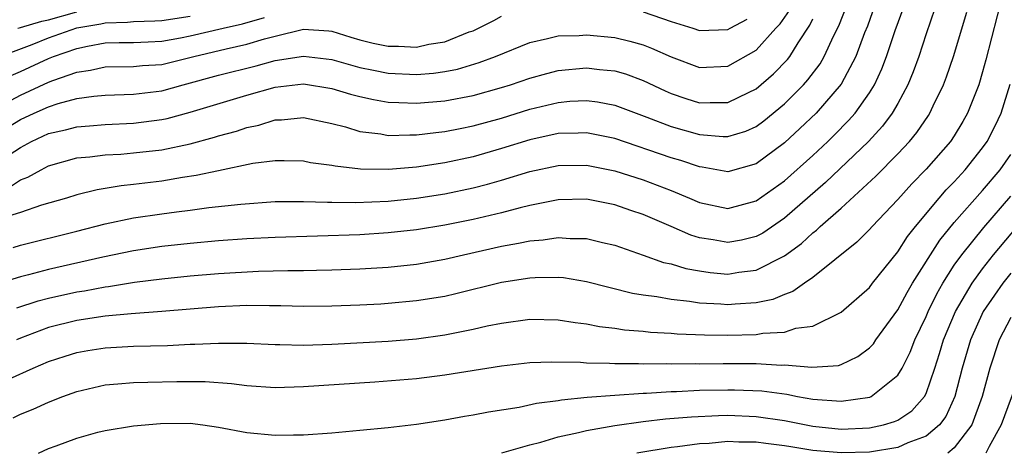
# Model space of a CAD drawing. Units: inches. Extents: x 2613000 to 2616000, y 1491000 to 1494000.
# Drawn here: x 2613923 to 2613993, y 1491315 to 1491346 of the extents above; entities that cross this region are included whole.
import ezdxf

# ---------------------------------------------------------------- set-up
doc = ezdxf.new("R2010")
doc.units = ezdxf.units.IN
doc.header["$MEASUREMENT"] = 0
doc.layers.add('LD26131491_2ft', color=214, linetype='Continuous')

msp = doc.modelspace()

# ---------------------------------------------------------------- linework, layer by layer
at = {"layer": 'LD26131491_2ft'}
for points, elevation in [([(2613992.839, 1491349), (2613991.234, 1491342.765), (2613991, 1491341.902), (2613990.725, 1491341), (2613989.943, 1491339), (2613989.604, 1491338.397), (2613989, 1491337.405), (2613988.729, 1491337), (2613987, 1491335.035), (2613985.99, 1491334.01), (2613985, 1491332.91), (2613983.19, 1491331), (2613983, 1491330.78), (2613982.118, 1491329.882), (2613979, 1491327.401), (2613978.415, 1491327), (2613977.599, 1491326.401), (2613977, 1491326.193), (2613976.168, 1491325.832), (2613975, 1491325.599), (2613973.517, 1491325.517), (2613973, 1491325.463), (2613972.49, 1491325.51), (2613971, 1491325.589), (2613970.294, 1491325.706), (2613969, 1491325.835), (2613967.97, 1491326.03), (2613967, 1491326.15), (2613966.267, 1491326.266), (2613963, 1491327.1), (2613961.372, 1491327.372), (2613961, 1491327.405), (2613959.383, 1491327.383), (2613959, 1491327.355), (2613957, 1491327.047), (2613953.764, 1491326.236), (2613953, 1491326.064), (2613951, 1491325.738), (2613949, 1491325.555), (2613948.478, 1491325.522), (2613947, 1491325.435), (2613945, 1491325.365), (2613943, 1491325.359), (2613941.405, 1491325.405), (2613940.606, 1491325.394), (2613939, 1491325.419), (2613937, 1491325.331), (2613933, 1491324.986), (2613930.837, 1491324.837), (2613929, 1491324.669), (2613927, 1491324.362), (2613925, 1491323.859), (2613923, 1491323.119), (2613922.732, 1491323)], 8680), ([(2613987.622, 1491346.379), (2613987, 1491344.591), (2613986.481, 1491343), (2613986.098, 1491341.902), (2613985.715, 1491341), (2613985, 1491339.682), (2613984.608, 1491339), (2613983.926, 1491338.074), (2613982.929, 1491337), (2613979.894, 1491334.106), (2613977, 1491331.587), (2613975.468, 1491330.532), (2613975, 1491330.283), (2613973.97, 1491330.03), (2613973, 1491329.856), (2613971.948, 1491330.052), (2613971, 1491330.196), (2613970.379, 1491330.379), (2613969, 1491330.999), (2613967, 1491331.845), (2613966.131, 1491332.131), (2613965, 1491332.532), (2613963, 1491332.928), (2613961, 1491332.874), (2613959, 1491332.475), (2613958.324, 1491332.324), (2613957, 1491331.97), (2613955, 1491331.49), (2613953, 1491331.084), (2613951, 1491330.758), (2613949, 1491330.54), (2613947, 1491330.419), (2613941, 1491330.226), (2613939, 1491330.118), (2613937, 1491329.972), (2613935, 1491329.797), (2613933, 1491329.586), (2613931, 1491329.285), (2613928.828, 1491328.828), (2613925, 1491327.962), (2613923.573, 1491327.573), (2613923, 1491327.441), (2613921.123, 1491326.877)], 8676), ([(2613983.392, 1491346.608), (2613982.857, 1491345.143), (2613982.661, 1491344.661), (2613982.046, 1491343), (2613981, 1491341.046), (2613979.236, 1491339), (2613978.094, 1491337.906), (2613977, 1491336.891), (2613975, 1491335.426), (2613973, 1491334.865), (2613971.19, 1491335.19), (2613971, 1491335.208), (2613969.663, 1491335.663), (2613969, 1491335.848), (2613965, 1491337.202), (2613963, 1491337.617), (2613962.414, 1491337.586), (2613961, 1491337.566), (2613959, 1491337.123), (2613957, 1491336.491), (2613955, 1491335.922), (2613953, 1491335.495), (2613951, 1491335.188), (2613949.017, 1491335.017), (2613947.045, 1491335.044), (2613945.243, 1491335.244), (2613945, 1491335.304), (2613943.496, 1491335.495), (2613943, 1491335.6), (2613941.635, 1491335.635), (2613941, 1491335.625), (2613939.431, 1491335.431), (2613937, 1491334.934), (2613935.415, 1491334.585), (2613934.455, 1491334.455), (2613933, 1491334.205), (2613931, 1491333.952), (2613930.129, 1491333.871), (2613929, 1491333.671), (2613928.416, 1491333.584), (2613927, 1491333.231), (2613926.265, 1491333), (2613924.49, 1491332.49), (2613923, 1491331.975), (2613921.529, 1491331.529)], 8672), ([(2613922.036, 1491337.964), (2613923, 1491338.545), (2613923.972, 1491339), (2613925, 1491339.443), (2613925.669, 1491339.669), (2613927, 1491340.022), (2613928.201, 1491340.201), (2613929, 1491340.274), (2613931, 1491340.326), (2613933, 1491340.572), (2613934.508, 1491341), (2613937, 1491341.672), (2613939.668, 1491342.332), (2613941, 1491342.705), (2613943, 1491343.019), (2613945, 1491342.772), (2613947, 1491342.218), (2613947.962, 1491342.038), (2613949, 1491341.821), (2613951, 1491341.724), (2613952.186, 1491341.814), (2613953, 1491341.933), (2613953.893, 1491342.107), (2613955.432, 1491342.568), (2613956.579, 1491343), (2613959, 1491343.99), (2613960.257, 1491344.258), (2613961, 1491344.459), (2613962.482, 1491344.482), (2613963, 1491344.53), (2613965, 1491344.328), (2613966.079, 1491344.079), (2613967, 1491343.813), (2613967.594, 1491343.594), (2613969, 1491342.96), (2613971, 1491342.221), (2613973, 1491342.305), (2613975, 1491343.45), (2613976.396, 1491345), (2613976.702, 1491345.298), (2613977.525, 1491346.475)], 8666), ([(2613922.237, 1491333.764), (2613923, 1491334.284), (2613923.529, 1491334.471), (2613924.467, 1491335), (2613925, 1491335.27), (2613927, 1491335.832), (2613927.907, 1491335.908), (2613929, 1491336.054), (2613930.106, 1491336.106), (2613931, 1491336.184), (2613933, 1491336.417), (2613935, 1491336.834), (2613936.708, 1491337.292), (2613937, 1491337.391), (2613938.268, 1491337.732), (2613939, 1491337.991), (2613939.843, 1491338.157), (2613941, 1491338.529), (2613941.465, 1491338.535), (2613943, 1491338.684), (2613945, 1491338.26), (2613945.98, 1491338.02), (2613947, 1491337.706), (2613948.468, 1491337.532), (2613949, 1491337.428), (2613950.525, 1491337.475), (2613951, 1491337.456), (2613952.362, 1491337.638), (2613953, 1491337.693), (2613954.078, 1491337.922), (2613955, 1491338.096), (2613957, 1491338.645), (2613959, 1491339.266), (2613961, 1491339.754), (2613961.834, 1491339.833), (2613963, 1491339.896), (2613963.796, 1491339.797), (2613965, 1491339.567), (2613967.278, 1491338.722), (2613969, 1491338.054), (2613971, 1491337.494), (2613972.654, 1491337.346), (2613973, 1491337.341), (2613974.274, 1491337.726), (2613975, 1491338.051), (2613975.547, 1491338.453), (2613977, 1491339.656), (2613978.336, 1491341), (2613978.658, 1491341.342), (2613979.516, 1491342.484), (2613979.809, 1491343), (2613980.481, 1491344.481), (2613980.831, 1491345.169), (2613981.404, 1491346.596)], 8670), ([(2613922.484, 1491329.516), (2613923, 1491329.676), (2613927, 1491330.656), (2613929, 1491331.178), (2613931, 1491331.608), (2613933, 1491331.901), (2613934.041, 1491332.04), (2613935, 1491332.148), (2613936.329, 1491332.329), (2613938.582, 1491332.582), (2613941, 1491332.752), (2613943, 1491332.766), (2613944.714, 1491332.714), (2613945, 1491332.722), (2613946.693, 1491332.694), (2613949, 1491332.782), (2613951, 1491332.995), (2613953, 1491333.308), (2613955, 1491333.723), (2613956.022, 1491333.978), (2613957, 1491334.261), (2613959, 1491334.872), (2613961, 1491335.311), (2613963, 1491335.335), (2613965, 1491334.931), (2613967, 1491334.286), (2613969, 1491333.535), (2613970.29, 1491333), (2613971, 1491332.686), (2613973, 1491332.261), (2613975, 1491332.798), (2613977, 1491334.223), (2613979, 1491336.015), (2613980.056, 1491337), (2613980.537, 1491337.463), (2613981.533, 1491338.467), (2613981.989, 1491339), (2613983, 1491340.434), (2613983.35, 1491341), (2613983.883, 1491342.117), (2613984.213, 1491343), (2613984.823, 1491344.823), (2613985.447, 1491346.553)], 8674), ([(2613920.606, 1491339), (2613923, 1491340.266), (2613925, 1491341.178), (2613925.298, 1491341.298), (2613927, 1491341.9), (2613927.965, 1491342.035), (2613929, 1491342.266), (2613931, 1491342.285), (2613931.642, 1491342.358), (2613933, 1491342.441), (2613935.266, 1491343), (2613937.532, 1491343.532), (2613939, 1491343.855), (2613940.247, 1491344.247), (2613941, 1491344.441), (2613943, 1491344.917), (2613944.807, 1491344.807), (2613945, 1491344.783), (2613946.358, 1491344.358), (2613947, 1491344.174), (2613947.943, 1491343.943), (2613949, 1491343.718), (2613949.715, 1491343.715), (2613951, 1491343.661), (2613951.856, 1491343.855), (2613953, 1491344.035), (2613954.725, 1491344.725), (2613955, 1491344.816), (2613956.463, 1491345.537), (2613957, 1491345.849)], 8664), ([(2613921.567, 1491343), (2613923.842, 1491343.842), (2613925, 1491344.303), (2613927, 1491345.007), (2613928.695, 1491345.305), (2613929, 1491345.379), (2613930.575, 1491345.425), (2613931, 1491345.47), (2613932.492, 1491345.508), (2613933, 1491345.54), (2613935, 1491345.843)], 8660), ([(2613921.749, 1491335.749), (2613923, 1491336.582), (2613923.78, 1491337), (2613925, 1491337.555), (2613926.186, 1491337.814), (2613927, 1491338.042), (2613927.895, 1491338.105), (2613929, 1491338.205), (2613931, 1491338.284), (2613933, 1491338.538), (2613933.383, 1491338.617), (2613935, 1491339.057), (2613939, 1491340.265), (2613941, 1491340.819), (2613943, 1491341.058), (2613945, 1491340.742), (2613946.338, 1491340.338), (2613947, 1491340.168), (2613947.96, 1491339.959), (2613949, 1491339.782), (2613949.736, 1491339.737), (2613951, 1491339.69), (2613953, 1491339.858), (2613955, 1491340.248), (2613957, 1491340.805), (2613957.629, 1491341), (2613959, 1491341.471), (2613960.193, 1491341.806), (2613961, 1491342.007), (2613963, 1491342.197), (2613963.918, 1491342.082), (2613965, 1491341.983), (2613965.764, 1491341.764), (2613967, 1491341.311), (2613968.564, 1491340.563), (2613969, 1491340.378), (2613970.028, 1491340.029), (2613971, 1491339.73), (2613971.757, 1491339.758), (2613973, 1491339.741), (2613974.465, 1491340.465), (2613975, 1491340.708), (2613976.232, 1491341.767), (2613977.218, 1491342.782), (2613977.379, 1491343), (2613977.956, 1491343.956), (2613978.79, 1491345.21), (2613979, 1491345.665)], 8668), ([(2613922.342, 1491341.658), (2613923, 1491341.93), (2613925, 1491342.859), (2613925.349, 1491343), (2613927, 1491343.57), (2613927.734, 1491343.734), (2613929, 1491343.954), (2613929.991, 1491343.991), (2613931, 1491343.994), (2613932.026, 1491344.026), (2613933, 1491344.076), (2613934.308, 1491344.308), (2613935, 1491344.447), (2613937.34, 1491345), (2613938.696, 1491345.304), (2613940.261, 1491345.739)], 8662), ([(2613922.747, 1491325.253), (2613924.257, 1491325.743), (2613925, 1491325.936), (2613927, 1491326.381), (2613927.541, 1491326.459), (2613929, 1491326.743), (2613929.237, 1491326.763), (2613931.055, 1491327.056), (2613933, 1491327.296), (2613935, 1491327.503), (2613937, 1491327.676), (2613939.833, 1491327.833), (2613941.891, 1491327.891), (2613943, 1491327.894), (2613943.924, 1491327.924), (2613945, 1491327.933), (2613947, 1491328.008), (2613949, 1491328.134), (2613951, 1491328.343), (2613953, 1491328.687), (2613954.314, 1491329), (2613957, 1491329.607), (2613958.192, 1491329.808), (2613959, 1491329.995), (2613959.941, 1491330.059), (2613961, 1491330.226), (2613961.844, 1491330.156), (2613963, 1491330.154), (2613964.133, 1491329.867), (2613965, 1491329.674), (2613967, 1491328.983), (2613968.459, 1491328.459), (2613969, 1491328.352), (2613970.025, 1491328.025), (2613971, 1491327.864), (2613971.754, 1491327.754), (2613973, 1491327.64), (2613973.772, 1491327.772), (2613975, 1491327.909), (2613977, 1491328.925), (2613978.201, 1491329.799), (2613979, 1491330.547), (2613979.262, 1491330.738), (2613979.525, 1491331), (2613981, 1491332.299), (2613983.454, 1491334.546), (2613985, 1491336.116), (2613985.829, 1491337), (2613986.361, 1491337.639), (2613987.172, 1491338.828), (2613987.281, 1491339), (2613987.516, 1491339.516), (2613988.235, 1491341), (2613988.449, 1491341.551), (2613988.937, 1491343), (2613989.874, 1491346.126)], 8678), ([(2613922.828, 1491345), (2613923, 1491345.039), (2613924.509, 1491345.492), (2613925, 1491345.587), (2613927, 1491346.143)], 8658), ([(2613967, 1491346.138), (2613969, 1491345.46), (2613970.513, 1491345), (2613971, 1491344.83), (2613973, 1491344.905), (2613973.154, 1491345), (2613974.363, 1491345.637)], 8664), ([(2613922.24, 1491320.24), (2613923.91, 1491321), (2613925, 1491321.464), (2613926.16, 1491321.84), (2613927, 1491322.094), (2613927.763, 1491322.237), (2613929, 1491322.437), (2613931, 1491322.551), (2613933.402, 1491322.599), (2613935, 1491322.682), (2613935.321, 1491322.679), (2613937, 1491322.772), (2613937.245, 1491322.755), (2613939, 1491322.751), (2613941, 1491322.655), (2613941.341, 1491322.659), (2613943, 1491322.62), (2613945, 1491322.68), (2613949, 1491322.908), (2613951, 1491323.069), (2613953, 1491323.339), (2613955, 1491323.749), (2613955.977, 1491323.977), (2613957, 1491324.182), (2613959, 1491324.445), (2613961, 1491324.414), (2613962.215, 1491324.215), (2613963, 1491324.131), (2613963.936, 1491323.936), (2613965, 1491323.814), (2613965.702, 1491323.702), (2613967, 1491323.599), (2613967.537, 1491323.537), (2613969, 1491323.458), (2613969.418, 1491323.418), (2613971.338, 1491323.338), (2613973, 1491323.314), (2613975, 1491323.37), (2613975.457, 1491323.457), (2613977, 1491323.546), (2613977.808, 1491323.808), (2613979, 1491323.972), (2613981, 1491324.949), (2613983, 1491326.698), (2613983.228, 1491327), (2613985, 1491329.196), (2613985.699, 1491330.301), (2613986.25, 1491331), (2613987.923, 1491333), (2613988.424, 1491333.576), (2613989, 1491334.154), (2613989.763, 1491335), (2613991, 1491336.546), (2613991.323, 1491337), (2613991.892, 1491338.108), (2613992.311, 1491339), (2613992.95, 1491341.05)], 8682), ([(2613922.502, 1491317.498), (2613923, 1491317.739), (2613923.903, 1491318.098), (2613925, 1491318.607), (2613926.012, 1491319), (2613927, 1491319.36), (2613929, 1491319.823), (2613929.883, 1491319.883), (2613931, 1491319.989), (2613931.997, 1491319.997), (2613934.052, 1491320.052), (2613936.049, 1491320.05), (2613937.913, 1491319.913), (2613939, 1491319.766), (2613941, 1491319.64), (2613943, 1491319.693), (2613948.038, 1491320.038), (2613951, 1491320.275), (2613953, 1491320.515), (2613957, 1491321.164), (2613959, 1491321.386), (2613960.552, 1491321.448), (2613962.574, 1491321.426), (2613963, 1491321.384), (2613964.643, 1491321.357), (2613965, 1491321.319), (2613966.679, 1491321.321), (2613967, 1491321.298), (2613968.686, 1491321.314), (2613969, 1491321.299), (2613970.682, 1491321.318), (2613971, 1491321.307), (2613972.673, 1491321.327), (2613975, 1491321.319), (2613976.788, 1491321.212), (2613977, 1491321.223), (2613978.94, 1491321.06), (2613980.808, 1491321.192), (2613981, 1491321.254), (2613982.191, 1491321.808), (2613983, 1491322.42), (2613983.279, 1491322.721), (2613983.463, 1491323), (2613985, 1491325.119), (2613985.658, 1491326.342), (2613986.045, 1491327), (2613987.968, 1491330.032), (2613989, 1491331.285), (2613991, 1491333.543), (2613992.229, 1491335), (2613993, 1491336.089)], 8684), ([(2613924.277, 1491315), (2613925, 1491315.318), (2613925.523, 1491315.523), (2613927, 1491316.055), (2613928.468, 1491316.469), (2613929, 1491316.598), (2613931, 1491316.924), (2613932.91, 1491317.09), (2613935, 1491317.106), (2613935.886, 1491317), (2613937, 1491316.839), (2613939, 1491316.449), (2613941, 1491316.257), (2613942.295, 1491316.295), (2613943, 1491316.294), (2613945, 1491316.439), (2613947, 1491316.611), (2613949, 1491316.8), (2613951, 1491317.042), (2613953, 1491317.349), (2613954.386, 1491317.614), (2613955, 1491317.707), (2613956.078, 1491317.922), (2613958.243, 1491318.244), (2613959.481, 1491318.519), (2613961, 1491318.705), (2613961.243, 1491318.757), (2613963.06, 1491318.94), (2613965, 1491319.1), (2613967, 1491319.24), (2613967.242, 1491319.242), (2613969, 1491319.353), (2613969.357, 1491319.357), (2613971, 1491319.434), (2613973, 1491319.476), (2613973.473, 1491319.473), (2613975.397, 1491319.397), (2613977.159, 1491319.159), (2613977.916, 1491319), (2613979, 1491318.808), (2613981, 1491318.655), (2613983.041, 1491318.959), (2613983.122, 1491319), (2613985, 1491320.493), (2613985.308, 1491321), (2613985.874, 1491322.126), (2613986.201, 1491323), (2613987, 1491324.652), (2613987.144, 1491325), (2613987.757, 1491326.243), (2613988.193, 1491327), (2613989, 1491328.261), (2613989.521, 1491329), (2613991.08, 1491330.92), (2613993, 1491333.148)], 8686), ([(2613957.021, 1491315.021), (2613959, 1491315.594), (2613959.776, 1491315.776), (2613961, 1491316.142), (2613962.445, 1491316.445), (2613963, 1491316.59), (2613965, 1491316.947), (2613967, 1491317.223), (2613968.592, 1491317.408), (2613970.438, 1491317.562), (2613972.346, 1491317.654), (2613973, 1491317.669), (2613975, 1491317.596), (2613977, 1491317.295), (2613979, 1491316.896), (2613981, 1491316.696), (2613983, 1491316.784), (2613983.996, 1491317), (2613984.78, 1491317.221), (2613985, 1491317.333), (2613986.004, 1491317.996), (2613986.885, 1491319), (2613987, 1491319.217), (2613987.622, 1491321), (2613987.958, 1491322.042), (2613988.232, 1491323), (2613989.077, 1491325), (2613990.266, 1491327), (2613991, 1491328.013), (2613991.775, 1491329), (2613995.127, 1491333)], 8688), ([(2613993, 1491327.71), (2613992.439, 1491327), (2613991.84, 1491326.16), (2613991.049, 1491325), (2613990.133, 1491323), (2613989.557, 1491321), (2613989.045, 1491319), (2613988.406, 1491317.594), (2613987.955, 1491317), (2613987, 1491316.207), (2613985.72, 1491315.72), (2613985, 1491315.385), (2613983, 1491315.061), (2613981, 1491315.017), (2613979, 1491315.196), (2613977.436, 1491315.436), (2613977, 1491315.52), (2613975.676, 1491315.676), (2613975, 1491315.782), (2613973.781, 1491315.781), (2613973, 1491315.812), (2613971.685, 1491315.684), (2613971, 1491315.648), (2613969.435, 1491315.435), (2613969, 1491315.393), (2613966.561, 1491315)], 8690), ([(2613993, 1491324.573), (2613992.178, 1491323), (2613991.508, 1491321), (2613990.968, 1491319), (2613990.244, 1491317), (2613989, 1491315.363), (2613988.535, 1491315)], 8692), ([(2613993.794, 1491321), (2613992.308, 1491317), (2613991.464, 1491315.464), (2613991.228, 1491315)], 8694)]:
    msp.add_lwpolyline(points, dxfattribs=dict(at, elevation=elevation))

doc.saveas('drawing.dxf')
